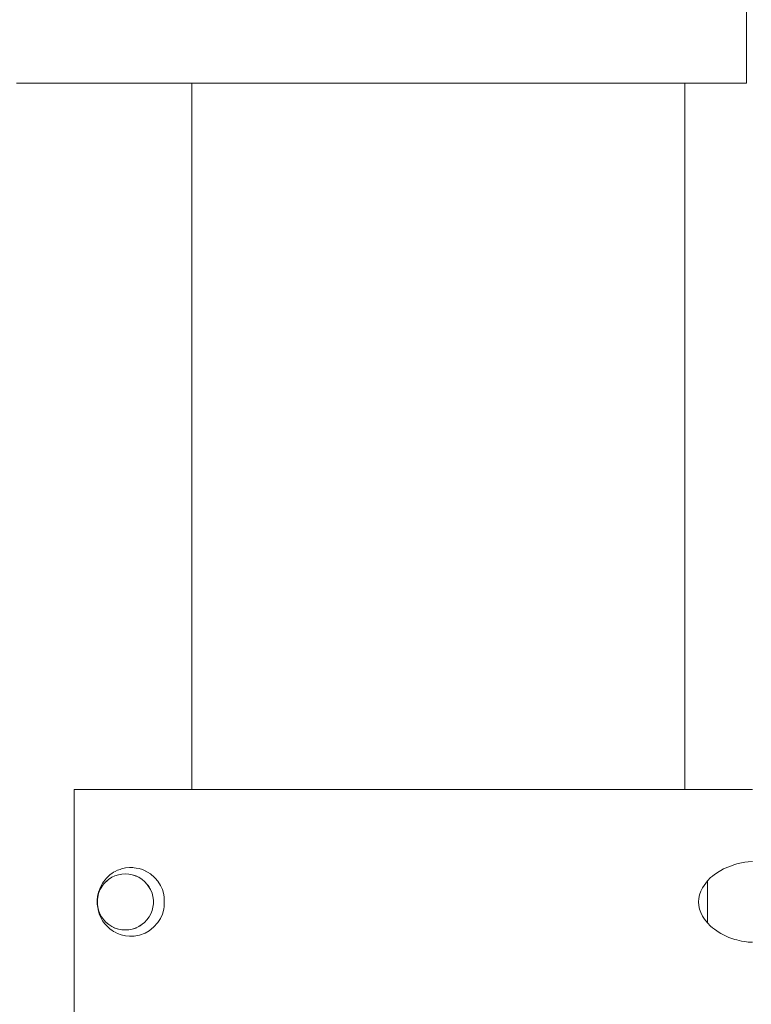
# Model space of a CAD drawing. Units: inches. Extents: x 513 to 661, y -1268 to -1123.
# Drawn here: x 563 to 564, y -1254 to -1253 of the extents above; entities that cross this region are included whole.
import ezdxf

# ---------------------------------------------------------------- set-up
doc = ezdxf.new("R2010")
doc.units = ezdxf.units.IN
doc.header["$MEASUREMENT"] = 0
doc.layers.add('_U+0421_U+043B_U+043E_U+0439 1', color=7, linetype='Continuous')

# ---------------------------------------------------------------- blocks, each defined once
blk = doc.blocks.new('block 9')
at = {"layer": '_U+0421_U+043B_U+043E_U+0439 1', "color": 250, "lineweight": 9, "true_color": 0x231f20}
for points in [[(563.33068, -1253.62472), (563.33079, -1253.62472)], [(563.33068, -1253.77479), (563.33068, -1253.62472)], [(563.33079, -1253.62472), (563.33114, -1253.62472)], [(563.33114, -1253.62472), (563.33171, -1253.62472)], [(563.33171, -1253.62472), (563.3325, -1253.62472)], [(563.3325, -1253.62472), (563.33351, -1253.62472)], [(563.33351, -1253.62472), (563.33474, -1253.62472)], [(563.33474, -1253.62472), (563.33618, -1253.62472)], [(563.33618, -1253.62472), (563.33782, -1253.62472)], [(563.33782, -1253.62472), (563.33968, -1253.62472)], [(563.33968, -1253.62472), (563.34173, -1253.62472)], [(563.34173, -1253.62472), (563.34398, -1253.62472)], [(563.34398, -1253.62472), (563.35489, -1253.62472)], [(563.35489, -1253.62472), (563.35807, -1253.62472)], [(563.35807, -1253.62472), (563.36144, -1253.62472)], [(563.36144, -1253.62472), (563.36497, -1253.62472)], [(563.36497, -1253.62472), (563.36868, -1253.62472)], [(563.36868, -1253.62472), (563.37255, -1253.62472)], [(563.37255, -1253.62472), (563.37658, -1253.62472)], [(563.37658, -1253.62472), (563.38512, -1253.62472)], [(563.38512, -1253.62472), (563.39427, -1253.62472)], [(563.39427, -1253.62472), (563.39907, -1253.62472)], [(563.39907, -1253.62472), (563.404, -1253.62472)], [(563.404, -1253.62472), (563.40907, -1253.62472)], [(563.40907, -1253.62472), (563.40933, -1253.62472)], [(563.73883, -1253.62472), (563.74026, -1253.62472)], [(563.74026, -1253.62472), (563.74598, -1253.62472)], [(563.74598, -1253.62472), (563.7572, -1253.62472)], [(563.7572, -1253.62472), (563.76271, -1253.62472)], [(563.76271, -1253.62472), (563.7735, -1253.62472)], [(563.7735, -1253.62472), (563.77879, -1253.62472)], [(563.77879, -1253.62472), (563.784, -1253.62472)], [(563.35298, -1253.68325), (563.35398, -1253.68235)], [(563.35398, -1253.68235), (563.35491, -1253.68152)], [(563.35589, -1253.68084), (563.35491, -1253.68152)], [(563.35714, -1253.67997), (563.35589, -1253.68084)], [(563.35714, -1253.67997), (563.35807, -1253.67948)], [(563.35975, -1253.67863), (563.35807, -1253.67948)], [(563.36144, -1253.67799), (563.35975, -1253.67863)], [(563.36262, -1253.68114), (563.3603, -1253.68158)], [(563.36236, -1253.67767), (563.36144, -1253.67799)], [(563.36497, -1253.67705), (563.36236, -1253.67767)], [(563.36497, -1253.67705), (563.36773, -1253.67679)], [(563.36732, -1253.68114), (563.36497, -1253.68099)], [(563.36963, -1253.68158), (563.36732, -1253.68114)], [(563.36773, -1253.67679), (563.3686, -1253.67679)], [(563.36988, -1253.67683), (563.3686, -1253.67679)], [(563.36963, -1253.68158), (563.37187, -1253.68231)], [(563.37084, -1253.67687), (563.36988, -1253.67683)], [(563.37084, -1253.67687), (563.37224, -1253.6771)], [(563.37421, -1253.67749), (563.37224, -1253.6771)], [(563.37421, -1253.67749), (563.37648, -1253.6782)], [(563.37816, -1253.679), (563.37648, -1253.6782)], [(563.37985, -1253.67982), (563.37817, -1253.67901)], [(563.37985, -1253.67982), (563.38175, -1253.68107)], [(563.38245, -1253.68159), (563.38175, -1253.68107)], [(563.38245, -1253.68159), (563.38373, -1253.6827)], [(563.38487, -1253.68378), (563.38373, -1253.6827)], [(563.3486, -1253.68936), (563.34813, -1253.69045)], [(563.3498, -1253.68721), (563.3486, -1253.68936)], [(563.3498, -1253.68721), (563.35064, -1253.68603)], [(563.35126, -1253.68516), (563.35064, -1253.68603)], [(563.35233, -1253.68396), (563.35126, -1253.68516)], [(563.35298, -1253.68325), (563.35233, -1253.68396)], [(563.35369, -1253.68478), (563.35273, -1253.68558)], [(563.374, -1253.68331), (563.37599, -1253.68457)], [(563.38672, -1253.68595), (563.38487, -1253.68378)], [(563.38847, -1253.68869), (563.38672, -1253.68595)], [(563.38847, -1253.68869), (563.38972, -1253.69146)], [(563.34713, -1253.69323), (563.34648, -1253.69608)], [(563.34708, -1253.69414), (563.34654, -1253.69624)], [(563.34708, -1253.69414), (563.34707, -1253.6942)], [(563.34764, -1253.6916), (563.34713, -1253.69323)], [(563.34764, -1253.6916), (563.34813, -1253.69045)], [(563.38175, -1253.6914), (563.38081, -1253.6897)], [(563.38175, -1253.6914), (563.38171, -1253.69135)], [(563.38177, -1253.69145), (563.38175, -1253.6914)], [(563.38176, -1253.69143), (563.38175, -1253.6914)], [(563.38339, -1253.69624), (563.38281, -1253.69395)], [(563.39074, -1253.69484), (563.38972, -1253.69146)], [(563.39101, -1253.69679), (563.39074, -1253.69484)], [(563.34648, -1253.69608), (563.34625, -1253.69825)], [(563.34629, -1253.69822), (563.34625, -1253.69855)], [(563.34625, -1253.70126), (563.34649, -1253.70349)], [(563.34629, -1253.69822), (563.34642, -1253.69717)], [(563.34629, -1253.70128), (563.34641, -1253.70226)], [(563.38369, -1253.69857), (563.38339, -1253.69624)], [(563.38369, -1253.69857), (563.38339, -1253.69624)], [(563.38339, -1253.70327), (563.38369, -1253.70093)], [(563.38369, -1253.70093), (563.38369, -1253.69857)], [(563.34649, -1253.70349), (563.34702, -1253.70593)], [(563.34702, -1253.70593), (563.34781, -1253.7083)], [(563.34781, -1253.7083), (563.34884, -1253.7106)], [(563.38194, -1253.70774), (563.38281, -1253.70555)], [(563.38194, -1253.70774), (563.38281, -1253.70555)], [(563.38281, -1253.70555), (563.38339, -1253.70327)], [(563.38339, -1253.70327), (563.38281, -1253.70555)], [(563.38847, -1253.71081), (563.38972, -1253.70804)], [(563.38972, -1253.70804), (563.39074, -1253.70467)], [(563.39101, -1253.70271), (563.39074, -1253.70467)], [(563.3498, -1253.7123), (563.34884, -1253.7106)], [(563.3498, -1253.7123), (563.35048, -1253.71326)], [(563.35126, -1253.71435), (563.35048, -1253.71326)], [(563.35214, -1253.71534), (563.35126, -1253.71435)], [(563.35394, -1253.71493), (563.35213, -1253.71343)], [(563.35297, -1253.71626), (563.35214, -1253.71534)], [(563.35394, -1253.71493), (563.35593, -1253.71619)], [(563.37401, -1253.71619), (563.37599, -1253.71493)], [(563.37629, -1253.71469), (563.37599, -1253.71493)], [(563.37629, -1253.71469), (563.37781, -1253.71343)], [(563.37781, -1253.71343), (563.37942, -1253.71171)], [(563.38388, -1253.71666), (563.38672, -1253.71356)], [(563.38672, -1253.71356), (563.38847, -1253.71081)], [(563.35297, -1253.71626), (563.35387, -1253.71706)], [(563.35387, -1253.71706), (563.35491, -1253.71799)], [(563.35491, -1253.71799), (563.35589, -1253.71867)], [(563.35714, -1253.71953), (563.35589, -1253.71867)], [(563.35593, -1253.71619), (563.35807, -1253.7172)], [(563.35714, -1253.71953), (563.35807, -1253.72003)], [(563.35807, -1253.7172), (563.3603, -1253.71792)], [(563.35975, -1253.72088), (563.35807, -1253.72003)], [(563.35975, -1253.72088), (563.36218, -1253.72176)], [(563.3603, -1253.71792), (563.36262, -1253.71836)], [(563.36497, -1253.72245), (563.36218, -1253.72176)], [(563.36497, -1253.71851), (563.36732, -1253.71836)], [(563.36732, -1253.71836), (563.36963, -1253.71792)], [(563.36963, -1253.71792), (563.37187, -1253.71719)], [(563.37077, -1253.72263), (563.3732, -1253.72224)], [(563.37267, -1253.71681), (563.37343, -1253.71646)], [(563.3732, -1253.72224), (563.37445, -1253.72193)], [(563.37343, -1253.71646), (563.374, -1253.71619)], [(563.37401, -1253.71619), (563.37405, -1253.71616)], [(563.37445, -1253.72193), (563.37815, -1253.72055)], [(563.38079, -1253.71908), (563.37815, -1253.72055)], [(563.38079, -1253.71908), (563.38388, -1253.71666)], [(563.36782, -1253.72271), (563.36497, -1253.72245)], [(563.36782, -1253.72271), (563.37077, -1253.72263)]]:
    blk.add_lwpolyline(points, dxfattribs=at)
blk = doc.blocks.new('block 11')
at = {"layer": '_U+0421_U+043B_U+043E_U+0439 1', "color": 250, "lineweight": 9, "true_color": 0x231f20}
for points in [[(563.40933, -1253.62472), (563.40933, -1253.15281)], [(563.51331, -1253.15281), (563.5189, -1253.15281)], [(563.53303, -1253.15281), (563.53315, -1253.15281)], [(563.73883, -1253.62472), (563.73883, -1253.15281)]]:
    blk.add_lwpolyline(points, dxfattribs=at)
blk = doc.blocks.new('block 12')
at = {"layer": '_U+0421_U+043B_U+043E_U+0439 1', "color": 250, "lineweight": 9, "true_color": 0x231f20}
for points in [[(563.36262, -1253.68114), (563.3603, -1253.68158)], [(563.36732, -1253.68114), (563.36497, -1253.68099)], [(563.36963, -1253.68158), (563.36732, -1253.68114)], [(563.37187, -1253.68231), (563.36963, -1253.68158)], [(563.37599, -1253.68457), (563.374, -1253.68331)], [(563.38176, -1253.69143), (563.38171, -1253.69135)], [(563.38339, -1253.69624), (563.38281, -1253.69395)], [(563.34642, -1253.69717), (563.34629, -1253.69823)], [(563.38369, -1253.69857), (563.38339, -1253.69624)], [(563.38339, -1253.70327), (563.38369, -1253.70093)], [(563.38369, -1253.70093), (563.38369, -1253.69857)], [(563.38194, -1253.70774), (563.38281, -1253.70555)], [(563.38281, -1253.70555), (563.38339, -1253.70327)], [(563.35213, -1253.71343), (563.35394, -1253.71493)], [(563.35213, -1253.71343), (563.35394, -1253.71493)], [(563.35394, -1253.71493), (563.35593, -1253.71619)], [(563.35394, -1253.71493), (563.35593, -1253.71619)], [(563.37628, -1253.71469), (563.37781, -1253.71343)], [(563.37781, -1253.71343), (563.37942, -1253.71171)], [(563.35593, -1253.71619), (563.35806, -1253.71719)], [(563.35806, -1253.71719), (563.3603, -1253.71792)], [(563.3603, -1253.71792), (563.36262, -1253.71836)], [(563.36497, -1253.71851), (563.36732, -1253.71836)], [(563.36732, -1253.71836), (563.36963, -1253.71792)], [(563.36963, -1253.71792), (563.37187, -1253.71719)], [(563.37267, -1253.71681), (563.374, -1253.71619)]]:
    blk.add_lwpolyline(points, dxfattribs=at)
blk = doc.blocks.new('block 25')
at = {"layer": '_U+0421_U+043B_U+043E_U+0439 1', "color": 250, "lineweight": 9, "true_color": 0x231f20}
for points in [[(563.77998, -1253.15281), (563.77998, -1253.00274)], [(563.30177, -1253.15281), (563.29236, -1253.15281)], [(563.30659, -1253.15281), (563.30177, -1253.15281)], [(563.31149, -1253.15281), (563.30659, -1253.15281)], [(563.31647, -1253.15281), (563.31149, -1253.15281)], [(563.32153, -1253.15281), (563.31647, -1253.15281)], [(563.32666, -1253.15281), (563.32153, -1253.15281)], [(563.33187, -1253.15281), (563.32666, -1253.15281)], [(563.33716, -1253.15281), (563.33187, -1253.15281)], [(563.34252, -1253.15281), (563.33716, -1253.15281)], [(563.34795, -1253.15281), (563.34252, -1253.15281)], [(563.35346, -1253.15281), (563.34795, -1253.15281)], [(563.35903, -1253.15281), (563.35346, -1253.15281)], [(563.36468, -1253.15281), (563.35903, -1253.15281)], [(563.3704, -1253.15281), (563.36468, -1253.15281)], [(563.37618, -1253.15281), (563.3704, -1253.15281)], [(563.38203, -1253.15281), (563.37618, -1253.15281)], [(563.38795, -1253.15281), (563.38203, -1253.15281)], [(563.39394, -1253.15281), (563.38795, -1253.15281)], [(563.39999, -1253.15281), (563.39394, -1253.15281)], [(563.4061, -1253.15281), (563.39999, -1253.15281)], [(563.40933, -1253.15281), (563.4061, -1253.15281)], [(563.74198, -1253.15281), (563.73883, -1253.15281)], [(563.74569, -1253.15281), (563.74198, -1253.15281)], [(563.74922, -1253.15281), (563.74569, -1253.15281)], [(563.75259, -1253.15281), (563.74922, -1253.15281)], [(563.75577, -1253.15281), (563.75259, -1253.15281)], [(563.75878, -1253.15281), (563.75577, -1253.15281)], [(563.7616, -1253.15281), (563.75878, -1253.15281)], [(563.76668, -1253.15281), (563.7616, -1253.15281)], [(563.76893, -1253.15281), (563.76668, -1253.15281)], [(563.77098, -1253.15281), (563.76893, -1253.15281)], [(563.77284, -1253.15281), (563.77098, -1253.15281)], [(563.77448, -1253.15281), (563.77284, -1253.15281)], [(563.77592, -1253.15281), (563.77448, -1253.15281)], [(563.77715, -1253.15281), (563.77592, -1253.15281)], [(563.77816, -1253.15281), (563.77715, -1253.15281)], [(563.77895, -1253.15281), (563.77816, -1253.15281)], [(563.77952, -1253.15281), (563.77895, -1253.15281)], [(563.77987, -1253.15281), (563.77952, -1253.15281)], [(563.77998, -1253.15281), (563.77987, -1253.15281)]]:
    blk.add_lwpolyline(points, dxfattribs=at)
blk = doc.blocks.new('block 67')
at = {"layer": '_U+0421_U+043B_U+043E_U+0439 1', "color": 250, "lineweight": 9, "true_color": 0x231f20}
for points in [[(563.77998, -1253.15281), (563.77998, -1253.00274)], [(563.30177, -1253.15281), (563.29236, -1253.15281)], [(563.30659, -1253.15281), (563.30177, -1253.15281)], [(563.31149, -1253.15281), (563.30659, -1253.15281)], [(563.31647, -1253.15281), (563.31149, -1253.15281)], [(563.32153, -1253.15281), (563.31647, -1253.15281)], [(563.32666, -1253.15281), (563.32153, -1253.15281)], [(563.33187, -1253.15281), (563.32666, -1253.15281)], [(563.33716, -1253.15281), (563.33187, -1253.15281)], [(563.34252, -1253.15281), (563.33716, -1253.15281)], [(563.34795, -1253.15281), (563.34252, -1253.15281)], [(563.35346, -1253.15281), (563.34795, -1253.15281)], [(563.35903, -1253.15281), (563.35346, -1253.15281)], [(563.36468, -1253.15281), (563.35903, -1253.15281)], [(563.3704, -1253.15281), (563.36468, -1253.15281)], [(563.37618, -1253.15281), (563.3704, -1253.15281)], [(563.38203, -1253.15281), (563.37618, -1253.15281)], [(563.38795, -1253.15281), (563.38203, -1253.15281)], [(563.39394, -1253.15281), (563.38795, -1253.15281)], [(563.39999, -1253.15281), (563.39394, -1253.15281)], [(563.4061, -1253.15281), (563.39999, -1253.15281)], [(563.41228, -1253.15281), (563.4061, -1253.15281)], [(563.41851, -1253.15281), (563.41228, -1253.15281)], [(563.42481, -1253.15281), (563.41851, -1253.15281)], [(563.43117, -1253.15281), (563.42481, -1253.15281)], [(563.43759, -1253.15281), (563.43117, -1253.15281)], [(563.44407, -1253.15281), (563.43759, -1253.15281)], [(563.4506, -1253.15281), (563.44407, -1253.15281)], [(563.45719, -1253.15281), (563.4506, -1253.15281)], [(563.46384, -1253.15281), (563.45719, -1253.15281)], [(563.47054, -1253.15281), (563.46384, -1253.15281)], [(563.47729, -1253.15281), (563.47054, -1253.15281)], [(563.4841, -1253.15281), (563.47729, -1253.15281)], [(563.49096, -1253.15281), (563.4841, -1253.15281)], [(563.49787, -1253.15281), (563.49096, -1253.15281)], [(563.50483, -1253.15281), (563.49787, -1253.15281)], [(563.51184, -1253.15281), (563.50483, -1253.15281)], [(563.51184, -1253.15281), (563.51214, -1253.15281)], [(563.5189, -1253.15281), (563.51184, -1253.15281)], [(563.51214, -1253.15281), (563.51331, -1253.15281)], [(563.51331, -1253.15281), (563.51443, -1253.15281)], [(563.51443, -1253.15281), (563.51556, -1253.15281)], [(563.51556, -1253.15281), (563.52164, -1253.15281)], [(563.526, -1253.15281), (563.5189, -1253.15281)], [(563.52164, -1253.15281), (563.52275, -1253.15281)], [(563.52275, -1253.15281), (563.52891, -1253.15281)], [(563.53315, -1253.15281), (563.526, -1253.15281)], [(563.52891, -1253.15281), (563.5318, -1253.15281)], [(563.5318, -1253.15281), (563.53303, -1253.15281)], [(563.53303, -1253.15281), (563.53515, -1253.15281)], [(563.54035, -1253.15281), (563.53315, -1253.15281)], [(563.53515, -1253.15281), (563.54035, -1253.15281)], [(563.54759, -1253.15281), (563.54035, -1253.15281)], [(563.55488, -1253.15281), (563.54759, -1253.15281)], [(563.56216, -1253.15281), (563.55488, -1253.15281)], [(563.56938, -1253.15281), (563.56216, -1253.15281)], [(563.57654, -1253.15281), (563.56938, -1253.15281)], [(563.58364, -1253.15281), (563.57654, -1253.15281)], [(563.59067, -1253.15281), (563.58364, -1253.15281)], [(563.59762, -1253.15281), (563.59067, -1253.15281)], [(563.60451, -1253.15281), (563.59762, -1253.15281)], [(563.61131, -1253.15281), (563.60451, -1253.15281)], [(563.61803, -1253.15281), (563.61131, -1253.15281)], [(563.62467, -1253.15281), (563.61803, -1253.15281)], [(563.63122, -1253.15281), (563.62467, -1253.15281)], [(563.63767, -1253.15281), (563.63122, -1253.15281)], [(563.64403, -1253.15281), (563.63767, -1253.15281)], [(563.65029, -1253.15281), (563.64403, -1253.15281)], [(563.65645, -1253.15281), (563.65029, -1253.15281)], [(563.6625, -1253.15281), (563.65645, -1253.15281)], [(563.66844, -1253.15281), (563.6625, -1253.15281)], [(563.67427, -1253.15281), (563.66844, -1253.15281)], [(563.67998, -1253.15281), (563.67427, -1253.15281)], [(563.68557, -1253.15281), (563.67998, -1253.15281)], [(563.69104, -1253.15281), (563.68557, -1253.15281)], [(563.69638, -1253.15281), (563.69104, -1253.15281)], [(563.70159, -1253.15281), (563.69638, -1253.15281)], [(563.70666, -1253.15281), (563.70159, -1253.15281)], [(563.71159, -1253.15281), (563.70666, -1253.15281)], [(563.71639, -1253.15281), (563.71159, -1253.15281)], [(563.72104, -1253.15281), (563.71639, -1253.15281)], [(563.72554, -1253.15281), (563.72104, -1253.15281)], [(563.72989, -1253.15281), (563.72554, -1253.15281)], [(563.74198, -1253.15281), (563.72989, -1253.15281)], [(563.74569, -1253.15281), (563.74198, -1253.15281)], [(563.74922, -1253.15281), (563.74569, -1253.15281)], [(563.75259, -1253.15281), (563.74922, -1253.15281)], [(563.75577, -1253.15281), (563.75259, -1253.15281)], [(563.75878, -1253.15281), (563.75577, -1253.15281)], [(563.7616, -1253.15281), (563.75878, -1253.15281)], [(563.76668, -1253.15281), (563.7616, -1253.15281)], [(563.76893, -1253.15281), (563.76668, -1253.15281)], [(563.77098, -1253.15281), (563.76893, -1253.15281)], [(563.77284, -1253.15281), (563.77098, -1253.15281)], [(563.77448, -1253.15281), (563.77284, -1253.15281)], [(563.77592, -1253.15281), (563.77448, -1253.15281)], [(563.77715, -1253.15281), (563.77592, -1253.15281)], [(563.77816, -1253.15281), (563.77715, -1253.15281)], [(563.77895, -1253.15281), (563.77816, -1253.15281)], [(563.77952, -1253.15281), (563.77895, -1253.15281)], [(563.77987, -1253.15281), (563.77952, -1253.15281)], [(563.77998, -1253.15281), (563.77987, -1253.15281)]]:
    blk.add_lwpolyline(points, dxfattribs=at)
blk = doc.blocks.new('block 81')
at = {"layer": '_U+0421_U+043B_U+043E_U+0439 1', "color": 250, "lineweight": 9, "true_color": 0x231f20}
for points in [[(563.40933, -1253.62472), (563.40933, -1253.15281)], [(563.73883, -1253.62472), (563.73883, -1253.15281)]]:
    blk.add_lwpolyline(points, dxfattribs=at)
blk = doc.blocks.new('block 85')
at = {"layer": '_U+0421_U+043B_U+043E_U+0439 1', "color": 250, "lineweight": 9, "true_color": 0x231f20}
for points in [[(563.33068, -1253.62472), (563.33079, -1253.62472)], [(563.33068, -1253.77479), (563.33068, -1253.62472)], [(563.33079, -1253.62472), (563.33114, -1253.62472)], [(563.33114, -1253.62472), (563.33171, -1253.62472)], [(563.33171, -1253.62472), (563.3325, -1253.62472)], [(563.3325, -1253.62472), (563.33351, -1253.62472)], [(563.33351, -1253.62472), (563.33474, -1253.62472)], [(563.33474, -1253.62472), (563.33618, -1253.62472)], [(563.33618, -1253.62472), (563.33782, -1253.62472)], [(563.33782, -1253.62472), (563.33968, -1253.62472)], [(563.33968, -1253.62472), (563.34173, -1253.62472)], [(563.34173, -1253.62472), (563.34398, -1253.62472)], [(563.34398, -1253.62472), (563.35489, -1253.62472)], [(563.35489, -1253.62472), (563.35807, -1253.62472)], [(563.35807, -1253.62472), (563.36144, -1253.62472)], [(563.36144, -1253.62472), (563.36497, -1253.62472)], [(563.36497, -1253.62472), (563.36868, -1253.62472)], [(563.36868, -1253.62472), (563.37255, -1253.62472)], [(563.37255, -1253.62472), (563.37658, -1253.62472)], [(563.37658, -1253.62472), (563.38512, -1253.62472)], [(563.38512, -1253.62472), (563.39427, -1253.62472)], [(563.39427, -1253.62472), (563.39907, -1253.62472)], [(563.39907, -1253.62472), (563.404, -1253.62472)], [(563.404, -1253.62472), (563.40907, -1253.62472)], [(563.40907, -1253.62472), (563.41428, -1253.62472)], [(563.41428, -1253.62472), (563.41962, -1253.62472)], [(563.41962, -1253.62472), (563.42509, -1253.62472)], [(563.42509, -1253.62472), (563.43068, -1253.62472)], [(563.43068, -1253.62472), (563.43639, -1253.62472)], [(563.43639, -1253.62472), (563.44222, -1253.62472)], [(563.44222, -1253.62472), (563.44816, -1253.62472)], [(563.44816, -1253.62472), (563.45421, -1253.62472)], [(563.45421, -1253.62472), (563.46037, -1253.62472)], [(563.46037, -1253.62472), (563.46663, -1253.62472)], [(563.46663, -1253.62472), (563.47299, -1253.62472)], [(563.47299, -1253.62472), (563.47944, -1253.62472)], [(563.47944, -1253.62472), (563.48599, -1253.62472)], [(563.48599, -1253.62472), (563.49263, -1253.62472)], [(563.49263, -1253.62472), (563.49935, -1253.62472)], [(563.49935, -1253.62472), (563.50615, -1253.62472)], [(563.50615, -1253.62472), (563.51304, -1253.62472)], [(563.51304, -1253.62472), (563.52, -1253.62472)], [(563.52, -1253.62472), (563.52702, -1253.62472)], [(563.52702, -1253.62472), (563.53412, -1253.62472)], [(563.53412, -1253.62472), (563.54128, -1253.62472)], [(563.54128, -1253.62472), (563.5485, -1253.62472)], [(563.5485, -1253.62472), (563.55578, -1253.62472)], [(563.55578, -1253.62472), (563.56307, -1253.62472)], [(563.56307, -1253.62472), (563.57031, -1253.62472)], [(563.57031, -1253.62472), (563.57751, -1253.62472)], [(563.57751, -1253.62472), (563.58466, -1253.62472)], [(563.58466, -1253.62472), (563.59176, -1253.62472)], [(563.59176, -1253.62472), (563.59882, -1253.62472)], [(563.59882, -1253.62472), (563.60583, -1253.62472)], [(563.60583, -1253.62472), (563.61279, -1253.62472)], [(563.61279, -1253.62472), (563.6197, -1253.62472)], [(563.6197, -1253.62472), (563.62656, -1253.62472)], [(563.62656, -1253.62472), (563.63337, -1253.62472)], [(563.63337, -1253.62472), (563.64012, -1253.62472)], [(563.64012, -1253.62472), (563.64682, -1253.62472)], [(563.64682, -1253.62472), (563.65347, -1253.62472)], [(563.65347, -1253.62472), (563.66006, -1253.62472)], [(563.66006, -1253.62472), (563.66659, -1253.62472)], [(563.66659, -1253.62472), (563.67307, -1253.62472)], [(563.67307, -1253.62472), (563.67949, -1253.62472)], [(563.67949, -1253.62472), (563.68585, -1253.62472)], [(563.68585, -1253.62472), (563.69215, -1253.62472)], [(563.69215, -1253.62472), (563.69839, -1253.62472)], [(563.69839, -1253.62472), (563.70456, -1253.62472)], [(563.70456, -1253.62472), (563.71068, -1253.62472)], [(563.71068, -1253.62472), (563.71672, -1253.62472)], [(563.71672, -1253.62472), (563.72271, -1253.62472)], [(563.72271, -1253.62472), (563.72863, -1253.62472)], [(563.72863, -1253.62472), (563.73448, -1253.62472)], [(563.73448, -1253.62472), (563.74026, -1253.62472)], [(563.74026, -1253.62472), (563.74598, -1253.62472)], [(563.74598, -1253.62472), (563.7572, -1253.62472)], [(563.7572, -1253.62472), (563.76271, -1253.62472)], [(563.76271, -1253.62472), (563.7735, -1253.62472)], [(563.7735, -1253.62472), (563.77879, -1253.62472)], [(563.77879, -1253.62472), (563.784, -1253.62472)], [(563.77215, -1253.67471), (563.76461, -1253.67768)], [(563.77215, -1253.67471), (563.7735, -1253.67437)], [(563.77662, -1253.67361), (563.7735, -1253.67437)], [(563.77662, -1253.67361), (563.77879, -1253.67327)], [(563.78094, -1253.67294), (563.77879, -1253.67327)], [(563.78094, -1253.67294), (563.784, -1253.67276)], [(563.35298, -1253.68325), (563.35398, -1253.68235)], [(563.35398, -1253.68235), (563.35491, -1253.68152)], [(563.35589, -1253.68084), (563.35491, -1253.68152)], [(563.35714, -1253.67997), (563.35589, -1253.68084)], [(563.35806, -1253.68231), (563.35593, -1253.68331)], [(563.35714, -1253.67997), (563.35807, -1253.67948)], [(563.3603, -1253.68158), (563.35806, -1253.68231)], [(563.35975, -1253.67863), (563.35807, -1253.67948)], [(563.36144, -1253.67799), (563.35975, -1253.67863)], [(563.36262, -1253.68114), (563.3603, -1253.68158)], [(563.36236, -1253.67767), (563.36144, -1253.67799)], [(563.36497, -1253.67705), (563.36236, -1253.67767)], [(563.36497, -1253.68099), (563.36262, -1253.68114)], [(563.36497, -1253.67705), (563.36773, -1253.67679)], [(563.36732, -1253.68114), (563.36497, -1253.68099)], [(563.36963, -1253.68158), (563.36732, -1253.68114)], [(563.36773, -1253.67679), (563.3686, -1253.67679)], [(563.36988, -1253.67683), (563.3686, -1253.67679)], [(563.36963, -1253.68158), (563.37187, -1253.68231)], [(563.37221, -1253.68247), (563.36963, -1253.68158)], [(563.37084, -1253.67687), (563.36988, -1253.67683)], [(563.37084, -1253.67687), (563.37224, -1253.6771)], [(563.37221, -1253.68247), (563.37187, -1253.68231)], [(563.374, -1253.68331), (563.37221, -1253.68247)], [(563.37421, -1253.67749), (563.37224, -1253.6771)], [(563.37421, -1253.67749), (563.37648, -1253.6782)], [(563.37985, -1253.67982), (563.37648, -1253.6782)], [(563.37985, -1253.67982), (563.38175, -1253.68107)], [(563.38245, -1253.68159), (563.38175, -1253.68107)], [(563.38245, -1253.68159), (563.38373, -1253.6827)], [(563.38487, -1253.68378), (563.38373, -1253.6827)], [(563.75597, -1253.68353), (563.7572, -1253.68252)], [(563.75849, -1253.68145), (563.7572, -1253.68252)], [(563.76159, -1253.67936), (563.75849, -1253.68145)], [(563.76159, -1253.67936), (563.76271, -1253.67874)], [(563.76461, -1253.67768), (563.76271, -1253.67874)], [(563.3504, -1253.68796), (563.348, -1253.69177)], [(563.3486, -1253.68936), (563.34813, -1253.69045)], [(563.3498, -1253.68721), (563.3486, -1253.68936)], [(563.3504, -1253.68796), (563.34913, -1253.6897)], [(563.3498, -1253.68721), (563.35064, -1253.68603)], [(563.35374, -1253.68475), (563.3504, -1253.68796)], [(563.35369, -1253.68478), (563.3504, -1253.68796)], [(563.3504, -1253.68796), (563.35213, -1253.68608)], [(563.35126, -1253.68516), (563.35064, -1253.68603)], [(563.35233, -1253.68396), (563.35126, -1253.68516)], [(563.35369, -1253.68478), (563.35213, -1253.68608)], [(563.35298, -1253.68325), (563.35233, -1253.68396)], [(563.35593, -1253.68331), (563.35369, -1253.68478)], [(563.374, -1253.68331), (563.37599, -1253.68457)], [(563.37629, -1253.68482), (563.374, -1253.68331)], [(563.37629, -1253.68482), (563.37599, -1253.68457)], [(563.37781, -1253.68608), (563.37629, -1253.68482)], [(563.37781, -1253.68608), (563.37966, -1253.68814)], [(563.37966, -1253.68814), (563.37992, -1253.68848)], [(563.38175, -1253.6914), (563.37966, -1253.68814)], [(563.37988, -1253.68843), (563.37992, -1253.68848)], [(563.37992, -1253.68848), (563.38081, -1253.6897)], [(563.38672, -1253.68595), (563.38487, -1253.68378)], [(563.38847, -1253.68869), (563.38672, -1253.68595)], [(563.38847, -1253.68869), (563.38972, -1253.69146)], [(563.7538, -1253.68571), (563.75052, -1253.69027)], [(563.75597, -1253.68353), (563.7538, -1253.68571)], [(563.34713, -1253.69323), (563.34648, -1253.69608)], [(563.34708, -1253.69414), (563.34651, -1253.69647)], [(563.34708, -1253.69414), (563.34654, -1253.69624)], [(563.348, -1253.69177), (563.34708, -1253.69414)], [(563.34764, -1253.6916), (563.34713, -1253.69323)], [(563.34764, -1253.6916), (563.34813, -1253.69045)], [(563.348, -1253.69177), (563.34913, -1253.6897)], [(563.38175, -1253.6914), (563.38081, -1253.6897)], [(563.38175, -1253.6914), (563.38171, -1253.69135)], [(563.38281, -1253.69395), (563.38175, -1253.6914)], [(563.38176, -1253.69143), (563.38175, -1253.6914)], [(563.38182, -1253.69158), (563.38177, -1253.69145)], [(563.38281, -1253.69395), (563.3828, -1253.69394)], [(563.38339, -1253.69624), (563.38281, -1253.69395)], [(563.39074, -1253.69484), (563.38972, -1253.69146)], [(563.39101, -1253.69679), (563.39074, -1253.69484)], [(563.74857, -1253.69498), (563.74809, -1253.69736)], [(563.74938, -1253.69261), (563.74857, -1253.69498)], [(563.75052, -1253.69027), (563.74938, -1253.69261)], [(563.34648, -1253.69608), (563.34625, -1253.69825)], [(563.34629, -1253.69822), (563.34625, -1253.69855)], [(563.34625, -1253.69825), (563.34625, -1253.70095)], [(563.34629, -1253.70128), (563.34625, -1253.69877)], [(563.34625, -1253.70094), (563.34625, -1253.70095)], [(563.34625, -1253.70095), (563.34625, -1253.70126)], [(563.34625, -1253.70126), (563.34649, -1253.70349)], [(563.34629, -1253.69822), (563.34651, -1253.69647)], [(563.34629, -1253.69822), (563.34629, -1253.70128)], [(563.34629, -1253.70128), (563.34651, -1253.70303)], [(563.34651, -1253.70302), (563.3464, -1253.70214)], [(563.34651, -1253.69647), (563.34654, -1253.69624)], [(563.34654, -1253.69637), (563.34651, -1253.69647)], [(563.38369, -1253.69857), (563.38339, -1253.69624)], [(563.38369, -1253.69857), (563.38339, -1253.69624)], [(563.38339, -1253.70327), (563.38369, -1253.70093)], [(563.38369, -1253.70093), (563.38369, -1253.69857)], [(563.39101, -1253.69679), (563.39101, -1253.70271)], [(563.74793, -1253.69975), (563.74809, -1253.69736)], [(563.74809, -1253.70214), (563.74793, -1253.69975)], [(563.74809, -1253.70214), (563.74857, -1253.70453)], [(563.34649, -1253.70349), (563.34702, -1253.70593)], [(563.34652, -1253.70306), (563.34651, -1253.70302)], [(563.34651, -1253.70303), (563.34654, -1253.70327)], [(563.34651, -1253.70303), (563.34708, -1253.70536)], [(563.34657, -1253.70326), (563.34652, -1253.70306)], [(563.34702, -1253.70511), (563.34654, -1253.70327)], [(563.3467, -1253.7038), (563.34657, -1253.70326)], [(563.34702, -1253.70511), (563.34703, -1253.70518)], [(563.34702, -1253.70593), (563.34781, -1253.7083)], [(563.34708, -1253.70536), (563.34703, -1253.70518)], [(563.34703, -1253.70518), (563.34708, -1253.70536)], [(563.34709, -1253.70537), (563.34706, -1253.70526)], [(563.348, -1253.70774), (563.34708, -1253.70536)], [(563.34708, -1253.70536), (563.34709, -1253.70538)], [(563.34709, -1253.70539), (563.34715, -1253.70554)], [(563.34715, -1253.70554), (563.348, -1253.70774)], [(563.34781, -1253.7083), (563.34884, -1253.7106)], [(563.348, -1253.70774), (563.348, -1253.70775)], [(563.348, -1253.70774), (563.34909, -1253.70974)], [(563.34909, -1253.70974), (563.348, -1253.70775)], [(563.38079, -1253.70982), (563.38194, -1253.70774)], [(563.38194, -1253.70774), (563.38281, -1253.70555)], [(563.38194, -1253.70774), (563.38281, -1253.70555)], [(563.38281, -1253.70555), (563.38339, -1253.70327)], [(563.38339, -1253.70327), (563.38281, -1253.70555)], [(563.38339, -1253.70327), (563.3834, -1253.70324)], [(563.38847, -1253.71081), (563.38972, -1253.70804)], [(563.38972, -1253.70804), (563.39074, -1253.70467)], [(563.39101, -1253.70271), (563.39074, -1253.70467)], [(563.74857, -1253.70453), (563.74938, -1253.70689)], [(563.74938, -1253.70689), (563.75052, -1253.70924)], [(563.3498, -1253.7123), (563.34884, -1253.7106)], [(563.34909, -1253.70974), (563.34913, -1253.7098)], [(563.34909, -1253.70974), (563.35051, -1253.71171)], [(563.35051, -1253.71171), (563.34913, -1253.7098)], [(563.3498, -1253.7123), (563.35048, -1253.71326)], [(563.35126, -1253.71435), (563.35048, -1253.71326)], [(563.35051, -1253.71171), (563.352, -1253.71329)], [(563.35214, -1253.71534), (563.35126, -1253.71435)], [(563.352, -1253.71329), (563.35213, -1253.71343)], [(563.352, -1253.71329), (563.35394, -1253.71493)], [(563.35394, -1253.71493), (563.35213, -1253.71343)], [(563.35297, -1253.71626), (563.35214, -1253.71534)], [(563.35394, -1253.71493), (563.35593, -1253.71619)], [(563.37401, -1253.71619), (563.37629, -1253.71469)], [(563.37401, -1253.71619), (563.37599, -1253.71493)], [(563.37597, -1253.71489), (563.37478, -1253.71568)], [(563.3762, -1253.71474), (563.37597, -1253.71489)], [(563.37629, -1253.71469), (563.37599, -1253.71493)], [(563.37629, -1253.71469), (563.37627, -1253.7147)], [(563.37629, -1253.71469), (563.37781, -1253.71343)], [(563.37781, -1253.71343), (563.37942, -1253.71171)], [(563.37942, -1253.71171), (563.38079, -1253.70982)], [(563.38388, -1253.71666), (563.38672, -1253.71356)], [(563.38672, -1253.71356), (563.38847, -1253.71081)], [(563.75052, -1253.70924), (563.75181, -1253.71125)], [(563.75181, -1253.71125), (563.7538, -1253.71379)], [(563.7538, -1253.71379), (563.75597, -1253.71597)], [(563.35297, -1253.71626), (563.35387, -1253.71706)], [(563.35387, -1253.71706), (563.35491, -1253.71799)], [(563.35491, -1253.71799), (563.35589, -1253.71867)], [(563.35714, -1253.71953), (563.35589, -1253.71867)], [(563.35593, -1253.71619), (563.35807, -1253.7172)], [(563.35714, -1253.71953), (563.35807, -1253.72003)], [(563.35807, -1253.7172), (563.3603, -1253.71792)], [(563.35975, -1253.72088), (563.35807, -1253.72003)], [(563.35975, -1253.72088), (563.36218, -1253.72176)], [(563.3603, -1253.71792), (563.36262, -1253.71836)], [(563.36497, -1253.72245), (563.36218, -1253.72176)], [(563.36497, -1253.71851), (563.36262, -1253.71836)], [(563.36497, -1253.71851), (563.36732, -1253.71836)], [(563.36732, -1253.71836), (563.36963, -1253.71792)], [(563.36963, -1253.71792), (563.37221, -1253.71703)], [(563.36963, -1253.71792), (563.37187, -1253.71719)], [(563.37077, -1253.72263), (563.3732, -1253.72224)], [(563.37221, -1253.71703), (563.37187, -1253.71719)], [(563.37221, -1253.71703), (563.37401, -1253.71619)], [(563.3732, -1253.72224), (563.37445, -1253.72193)], [(563.37343, -1253.71646), (563.374, -1253.71619)], [(563.37445, -1253.72193), (563.37815, -1253.72055)], [(563.38079, -1253.71908), (563.37815, -1253.72055)], [(563.38079, -1253.71908), (563.38388, -1253.71666)], [(563.75597, -1253.71597), (563.7572, -1253.71699)], [(563.75849, -1253.71805), (563.7572, -1253.71699)], [(563.75849, -1253.71805), (563.76159, -1253.72014)], [(563.76159, -1253.72014), (563.76271, -1253.72076)], [(563.76461, -1253.72182), (563.76271, -1253.72076)], [(563.76461, -1253.72182), (563.76818, -1253.72342)], [(563.36782, -1253.72271), (563.36497, -1253.72245)], [(563.36782, -1253.72271), (563.37077, -1253.72263)], [(563.76818, -1253.72342), (563.77215, -1253.7248)], [(563.77215, -1253.7248), (563.7735, -1253.72513)], [(563.7735, -1253.72513), (563.77353, -1253.72514)], [(563.77354, -1253.72514), (563.77662, -1253.72589)], [(563.77662, -1253.72589), (563.77879, -1253.72623)], [(563.78094, -1253.72656), (563.77879, -1253.72623)], [(563.78094, -1253.72656), (563.784, -1253.72674)]]:
    blk.add_lwpolyline(points, dxfattribs=at)
blk = doc.blocks.new('block 88')
at = {"layer": '_U+0421_U+043B_U+043E_U+0439 1', "color": 250, "lineweight": 9, "true_color": 0x231f20}
for points in [[(563.36262, -1253.68114), (563.3603, -1253.68158)], [(563.36732, -1253.68114), (563.36497, -1253.68099)], [(563.36963, -1253.68158), (563.36732, -1253.68114)], [(563.37187, -1253.68231), (563.36963, -1253.68158)], [(563.37599, -1253.68457), (563.374, -1253.68331)], [(563.34708, -1253.69414), (563.34707, -1253.69417)], [(563.38176, -1253.69144), (563.38171, -1253.69134)], [(563.38339, -1253.69624), (563.38281, -1253.69395)], [(563.34642, -1253.69717), (563.34629, -1253.69823)], [(563.34629, -1253.70128), (563.34641, -1253.70226)], [(563.38369, -1253.69857), (563.38339, -1253.69624)], [(563.38339, -1253.70327), (563.38369, -1253.70093)], [(563.38369, -1253.70093), (563.38369, -1253.69857)], [(563.38194, -1253.70774), (563.38281, -1253.70555)], [(563.38281, -1253.70555), (563.38339, -1253.70327)], [(563.35213, -1253.71343), (563.35394, -1253.71493)], [(563.35213, -1253.71343), (563.35394, -1253.71493)], [(563.35394, -1253.71493), (563.35593, -1253.71619)], [(563.35394, -1253.71493), (563.35593, -1253.71619)], [(563.37628, -1253.71469), (563.37781, -1253.71343)], [(563.37781, -1253.71343), (563.37942, -1253.71171)], [(563.35593, -1253.71619), (563.35806, -1253.71719)], [(563.35806, -1253.71719), (563.3603, -1253.71792)], [(563.3603, -1253.71792), (563.36262, -1253.71836)], [(563.36497, -1253.71851), (563.36732, -1253.71836)], [(563.36732, -1253.71836), (563.36963, -1253.71792)], [(563.36963, -1253.71792), (563.37187, -1253.71719)], [(563.37267, -1253.71681), (563.374, -1253.71619)]]:
    blk.add_lwpolyline(points, dxfattribs=at)
blk = doc.blocks.new('block 96')
at = {"layer": '_U+0421_U+043B_U+043E_U+0439 1', "color": 250, "lineweight": 9, "true_color": 0x231f20}
for points in [[(563.75381, -1253.68608), (563.75381, -1253.6857)], [(563.75381, -1253.68779), (563.75381, -1253.68608)], [(563.75381, -1253.6897), (563.75381, -1253.68779)], [(563.75381, -1253.69176), (563.75381, -1253.6897)], [(563.75381, -1253.69395), (563.75381, -1253.69176)], [(563.75381, -1253.69624), (563.75381, -1253.69395)], [(563.75381, -1253.69857), (563.75381, -1253.69624)], [(563.75381, -1253.70093), (563.75381, -1253.69857)], [(563.75381, -1253.70327), (563.75381, -1253.70093)], [(563.75381, -1253.70555), (563.75381, -1253.70327)], [(563.75381, -1253.70774), (563.75381, -1253.70555)], [(563.75381, -1253.7098), (563.75381, -1253.70774)], [(563.75381, -1253.71171), (563.75381, -1253.7098)], [(563.75381, -1253.71343), (563.75381, -1253.71171)], [(563.75381, -1253.7138), (563.75381, -1253.71343)]]:
    blk.add_lwpolyline(points, dxfattribs=at)
blk = doc.blocks.new('block 2')
at = {"layer": '_U+0421_U+043B_U+043E_U+0439 1'}
for name in ['block 11', 'block 81', 'block 25', 'block 67', 'block 9', 'block 85', 'block 12', 'block 88', 'block 96']:
    blk.add_blockref(name, (0, 0), dxfattribs=at)

msp = doc.modelspace()

# ---------------------------------------------------------------- block references
at = {"layer": '_U+0421_U+043B_U+043E_U+0439 1'}
msp.add_blockref('block 2', (0, 0), dxfattribs=at)

doc.saveas('drawing.dxf')
